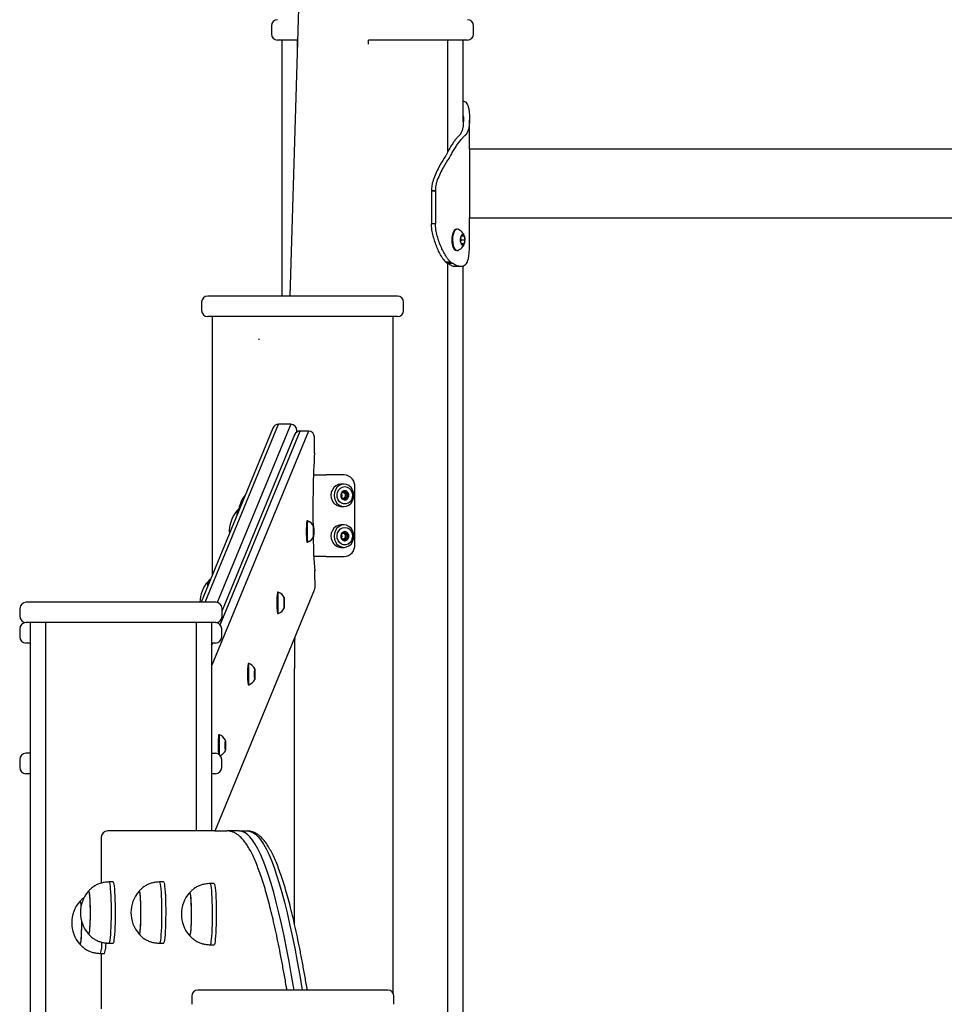
# Model space of a CAD drawing. Units: millimetres. Extents: x -15766 to 6847, y -4990 to 12436.
# Drawn here: x 1683 to 2136, y 11292 to 11774 of the extents above; entities that cross this region are included whole.
import ezdxf

# ---------------------------------------------------------------- set-up
doc = ezdxf.new("R2010")
doc.units = ezdxf.units.MM
doc.header["$LTSCALE"] = 10

msp = doc.modelspace()

# ---------------------------------------------------------------- linework, layer by layer
at = {"color": 7, "linetype": 'Continuous', "lineweight": 25}
for p, q in [((1835.72, 12293.52), (1815.75, 11639.05)), ((1806.82, 11771.5), (1806.82, 11767.5)), ((1905.82, 11767.5), (1905.82, 11771.5)), ((1819.5, 11764.5), (1809.82, 11764.5)), ((1811.82, 11764.5), (1811.82, 11639.05)), ((1819.39, 11764.5), (1819.39, 11758.44)), ((1902.82, 11764.5), (1854.32, 11764.5)), ((1893.24, 11709.84), (1893.24, 11764.5)), ((1900.82, 11724.39), (1900.82, 11764.5)), ((1900.82, 11727.4), (1900.85, 11726.63)), ((1903.87, 11711.05), (1903.87, 11725.3)), ((2406.87, 11711.05), (1903.87, 11711.05)), ((1903.87, 11711.05), (1903.87, 11677.35)), ((1885.22, 11690.61), (1887.17, 11690.61)), ((1887.17, 11690.61), (1885.22, 11690.61)), ((1885.22, 11690.61), (1885.22, 11675.19)), ((1887.17, 11690.61), (1887.17, 11675.19)), ((1887.17, 11690.61), (1887.17, 11690.61)), ((1903.87, 11663.88), (1903.87, 11677.35)), ((1903.87, 11677.35), (2406.87, 11677.35)), ((1885.22, 11675.12), (1885.22, 11674.69)), ((1885.22, 11674.69), (1887.17, 11674.69)), ((1887.17, 11675.12), (1887.17, 11674.69)), ((1897.9, 11671.88), (1897.56, 11671.88)), ((1899.45, 11666.59), (1899.96, 11668.61)), ((1899.99, 11664.61), (1899.45, 11666.59)), ((1899.69, 11666.66), (1899.57, 11666.16)), ((1899.58, 11667.09), (1899.69, 11666.66)), ((1899.69, 11666.66), (1901.55, 11666.66)), ((1899.96, 11668.61), (1901.01, 11668.64)), ((1901.01, 11668.64), (1901.55, 11666.66)), ((1901.55, 11666.66), (1901.04, 11664.64)), ((1897.56, 11661.38), (1897.9, 11661.38)), ((1899.98, 11664.64), (1901.04, 11664.64)), ((1901.04, 11664.64), (1899.99, 11664.61)), ((1903.87, 11663.34), (1903.84, 11663.88)), ((1894.54, 11655.76), (1892.13, 11655.76)), ((1893.24, 11264.43), (1893.24, 11655.07)), ((1895.8, 11655.03), (1893.31, 11655.03)), ((1896.73, 11653.65), (1896.93, 11653.65)), ((1896.91, 11653.65), (1899.67, 11653.65)), ((1899.46, 11653.65), (1899.76, 11653.65)), ((1899.76, 11653.65), (1899.77, 11653.65)), ((1900.82, 11265.22), (1900.82, 11653.86)), ((1868.57, 11639.05), (1775.57, 11639.05)), ((1772.57, 11636.05), (1772.57, 11632.05)), ((1871.57, 11632.05), (1871.57, 11636.05)), ((1868.57, 11629.05), (1775.57, 11629.05)), ((1777.68, 11629.05), (1777.68, 11502.11)), ((1866.46, 11297.38), (1866.46, 11629.05)), ((1800.98, 11617.75), (1800.48, 11617.75)), ((1807.49, 11574.4), (1772.3, 11489.05)), ((1774.3, 11489.05), (1810.25, 11576.24)), ((1816.24, 11576.24), (1780.27, 11488.97)), ((1810.25, 11576.24), (1810.26, 11576.25)), ((1816.26, 11576.25), (1810.26, 11576.25)), ((1816.26, 11576.25), (1816.24, 11576.24)), ((1824.88, 11572.95), (1777.6, 11458.26)), ((1781.73, 11477.99), (1820.88, 11572.95)), ((1818.12, 11571.11), (1782.6, 11484.94)), ((1819.26, 11573.25), (1819.25, 11573.25)), ((1819.26, 11572.48), (1819.26, 11573.25)), ((1820.88, 11572.95), (1820.89, 11572.96)), ((1824.89, 11572.96), (1820.89, 11572.96)), ((1824.89, 11572.96), (1824.88, 11572.95)), ((1827.92, 11562.34), (1827.89, 11569.97)), ((1827.89, 11569.97), (1827.89, 11569.96)), ((1827.91, 11562.03), (1827.92, 11562.32)), ((1827.92, 11562.34), (1827.92, 11562.32)), ((1827.38, 11551.44), (1832.19, 11551.44)), ((1832.19, 11551.44), (1833.58, 11551.44)), ((1842.42, 11551.44), (1833.58, 11551.44)), ((1842.36, 11546.94), (1840.87, 11546.94)), ((1847.73, 11517.44), (1847.73, 11545.44)), ((1841.03, 11542.61), (1841.4, 11542.61)), ((1842.22, 11543.02), (1842.45, 11542.74)), ((1843.02, 11542.61), (1843.87, 11542.61)), ((1843.87, 11540.27), (1843.02, 11540.27)), ((1840.87, 11535.94), (1842.36, 11535.94)), ((1842.45, 11540.14), (1842.21, 11539.86)), ((1790.17, 11534.2), (1790.16, 11534.2)), ((1824.52, 11528.95), (1824.14, 11528.95)), ((1827.36, 11524.85), (1827.44, 11526.01)), ((1827.44, 11526.01), (1827.52, 11524.85)), ((1842.36, 11526.94), (1840.87, 11526.94)), ((1827.36, 11522.54), (1827.36, 11524.85)), ((1827.36, 11524.85), (1827.52, 11524.85)), ((1827.44, 11521.39), (1827.36, 11522.54)), ((1827.36, 11522.54), (1827.52, 11522.54)), ((1827.52, 11522.54), (1827.44, 11521.39)), ((1827.52, 11524.85), (1827.52, 11522.54)), ((1841.03, 11522.61), (1841.4, 11522.61)), ((1842.22, 11523.02), (1842.45, 11522.74)), ((1843.02, 11522.61), (1843.87, 11522.61)), ((1824.14, 11518.45), (1824.52, 11518.45)), ((1842.45, 11520.14), (1842.21, 11519.86)), ((1843.87, 11520.27), (1843.02, 11520.27)), ((1832.19, 11511.44), (1827.55, 11511.44)), ((1833.58, 11511.44), (1832.19, 11511.44)), ((1833.58, 11511.44), (1842.42, 11511.44)), ((1840.87, 11515.94), (1842.36, 11515.94)), ((1828.17, 11496.31), (1828.14, 11503.95)), ((1828.14, 11503.95), (1828.14, 11503.94)), ((1775.76, 11499.27), (1775.75, 11499.27)), ((1779.22, 11376.98), (1827.94, 11495.16)), ((1810.12, 11494.02), (1809.74, 11494.02)), ((1828.17, 11496.31), (1828.17, 11496.3)), ((1779.6, 11489.05), (1686.6, 11489.05)), ((1812.96, 11489.92), (1813.03, 11491.08)), ((1812.96, 11487.61), (1812.96, 11489.92)), ((1812.96, 11489.92), (1813.11, 11489.92)), ((1813.03, 11486.46), (1812.96, 11487.61)), ((1812.96, 11487.61), (1813.11, 11487.61)), ((1813.03, 11491.08), (1813.11, 11489.92)), ((1813.11, 11487.61), (1813.03, 11486.46)), ((1813.11, 11489.92), (1813.11, 11487.61)), ((1683.6, 11486.05), (1683.6, 11482.05)), ((1782.6, 11482.05), (1782.6, 11486.05)), ((1809.74, 11483.52), (1810.12, 11483.52)), ((1686.6, 11479.05), (1686.45, 11479.05)), ((1779.6, 11479.05), (1686.6, 11479.05)), ((1688.6, 11479.05), (1688.6, 9071.05)), ((1696.17, 11479.05), (1696.17, 9071.05)), ((1770.02, 11376.98), (1770.02, 11479.05)), ((1777.6, 11376.98), (1777.6, 11479.05)), ((1780.19, 11479.11), (1780.13, 11478.97)), ((1683.45, 11476.05), (1683.45, 11472.05)), ((1782.45, 11472.05), (1782.45, 11476.05)), ((1688.64, 11469.05), (1686.45, 11469.05)), ((1688.57, 11469.05), (1688.57, 10845.75)), ((1779.45, 11469.05), (1777.6, 11469.05)), ((1777.6, 11467.96), (1778.05, 11469.05)), ((1795.72, 11459.09), (1795.34, 11459.09)), ((1798.55, 11454.99), (1798.63, 11456.14)), ((1798.55, 11452.68), (1798.55, 11454.99)), ((1798.55, 11454.99), (1798.71, 11454.99)), ((1798.63, 11456.14), (1798.71, 11454.99)), ((1798.71, 11454.99), (1798.71, 11452.68)), ((1818.07, 11331.49), (1818.07, 11456.55)), ((1818.07, 11456.55), (1818.07, 11456.55)), ((1795.34, 11448.59), (1795.72, 11448.59)), ((1798.63, 11451.53), (1798.55, 11452.68)), ((1798.55, 11452.68), (1798.71, 11452.68)), ((1798.71, 11452.68), (1798.63, 11451.53)), ((1781.31, 11424.15), (1780.93, 11424.15)), ((1784.15, 11420.06), (1784.23, 11421.21)), ((1784.15, 11417.75), (1784.15, 11420.06)), ((1784.15, 11420.06), (1784.31, 11420.06)), ((1784.23, 11421.21), (1784.31, 11420.06)), ((1784.31, 11420.06), (1784.31, 11417.75)), ((1688.57, 11415.05), (1686.45, 11415.05)), ((1777.6, 11415.05), (1779.45, 11415.05)), ((1784.23, 11416.59), (1784.15, 11417.75)), ((1784.15, 11417.75), (1784.31, 11417.75)), ((1784.31, 11417.75), (1784.23, 11416.59)), ((1683.45, 11412.05), (1683.45, 11408.05)), ((1782.45, 11408.05), (1782.45, 11412.05)), ((1688.57, 11405.05), (1686.45, 11405.05)), ((1779.45, 11405.05), (1777.6, 11405.05)), ((1779.05, 11376.98), (1726.45, 11376.98)), ((1779.05, 11376.98), (1785.04, 11376.98)), ((1791.02, 11376.98), (1785.04, 11376.98)), ((1791.02, 11376.98), (1795.01, 11376.98)), ((1723.45, 11373.98), (1723.45, 11351.43)), ((1717.21, 11347.48), (1717.2, 11347.48)), ((1729.18, 11351.98), (1727.19, 11351.98)), ((1741.97, 11347.48), (1741.96, 11347.48)), ((1753.94, 11351.98), (1751.95, 11351.98)), ((1778.71, 11351.22), (1776.71, 11351.22)), ((1712.99, 11342.48), (1712.98, 11342.48)), ((1766.74, 11346.72), (1766.73, 11346.72)), ((1717.21, 11326.48), (1717.17, 11326.5)), ((1717.2, 11326.48), (1717.21, 11326.48)), ((1741.97, 11326.48), (1741.93, 11326.5)), ((1741.96, 11326.48), (1741.97, 11326.48)), ((1766.74, 11325.72), (1766.7, 11325.74)), ((1766.73, 11325.72), (1766.74, 11325.72)), ((1712.99, 11321.48), (1712.95, 11321.5)), ((1712.98, 11321.48), (1712.99, 11321.48)), ((1727.19, 11321.98), (1729.18, 11321.98)), ((1751.95, 11321.98), (1753.94, 11321.98)), ((1776.71, 11321.22), (1778.71, 11321.22)), ((1722.97, 11316.98), (1724.96, 11316.98)), ((1723.45, 11316.98), (1723.45, 11289.85)), ((1863.77, 11299.05), (1770.77, 11299.05)), ((1767.77, 11296.05), (1767.77, 11292.05)), ((1866.77, 11292.05), (1866.77, 11296.05))]:
    msp.add_line(p, q, dxfattribs=at)
at = {"color": 7, "linetype": 'Continuous', "lineweight": 25, "flags": 128}
for points in [[(1897.56, 11671.88), (1897.52, 11671.88), (1896.91, 11671.68), (1896.34, 11671.13), (1895.85, 11670.28), (1895.48, 11669.18)], [(1898.38, 11671.77), (1897.86, 11671.88), (1897.25, 11671.68), (1896.68, 11671.13), (1896.19, 11670.28), (1895.82, 11669.18)], [(1895.48, 11669.18), (1895.25, 11667.91), (1895.18, 11666.55), (1895.27, 11665.19), (1895.51, 11663.93), (1895.9, 11662.86), (1896.4, 11662.04), (1896.98, 11661.53), (1897.56, 11661.38)], [(1895.82, 11669.18), (1895.59, 11667.91), (1895.52, 11666.55), (1895.61, 11665.19), (1895.85, 11663.93), (1896.24, 11662.86), (1896.74, 11662.04), (1897.32, 11661.53), (1897.93, 11661.38), (1898.38, 11661.48)], [(1899.46, 11667.9), (1899.32, 11666.99), (1899.34, 11666.03), (1899.52, 11665.14), (1899.83, 11664.46), (1900.23, 11664.07), (1900.66, 11664.03), (1901.08, 11664.33), (1901.42, 11664.95), (1901.63, 11665.79), (1901.69, 11666.75), (1901.59, 11667.68), (1901.34, 11668.48), (1900.98, 11669.03), (1900.55, 11669.25), (1900.12, 11669.12), (1899.74, 11668.65), (1899.46, 11667.9)], [(1838.14, 11544.19), (1837.65, 11542.86), (1837.49, 11541.44), (1837.65, 11540.01), (1838.14, 11538.69), (1838.91, 11537.55), (1839.92, 11536.67), (1841.1, 11536.13), (1842.36, 11535.94), (1843.62, 11536.13), (1844.79, 11536.67), (1845.8, 11537.55), (1846.57, 11538.69), (1847.06, 11540.01), (1847.23, 11541.44), (1847.06, 11542.86), (1846.57, 11544.19), (1845.8, 11545.33), (1844.79, 11546.2), (1843.62, 11546.75), (1842.36, 11546.94), (1841.1, 11546.75), (1839.92, 11546.2), (1838.91, 11545.33), (1838.14, 11544.19)], [(1846, 11539.3), (1845.3, 11538.31), (1844.37, 11537.59), (1843.29, 11537.22), (1842.17, 11537.22), (1841.09, 11537.59), (1840.16, 11538.31), (1839.46, 11539.3), (1839.05, 11540.49), (1838.96, 11541.76), (1839.21, 11543), (1839.78, 11544.1), (1840.6, 11544.96), (1841.62, 11545.52), (1842.73, 11545.71), (1843.84, 11545.52), (1844.86, 11544.96), (1845.68, 11544.1), (1846.25, 11543), (1846.5, 11541.76), (1846.41, 11540.49), (1846, 11539.3)], [(1844.45, 11540.31), (1844.7, 11541.14), (1844.65, 11542.02), (1844.31, 11542.81), (1843.73, 11543.39), (1842.99, 11543.67), (1842.21, 11543.61), (1841.52, 11543.22), (1841, 11542.56), (1840.76, 11541.73), (1840.81, 11540.86), (1841.15, 11540.07), (1841.73, 11539.49), (1842.47, 11539.21), (1843.24, 11539.26), (1843.94, 11539.65), (1844.45, 11540.31)], [(1824.52, 11528.95), (1824.52, 11528.95), (1824.46, 11528.77), (1824.41, 11528.24), (1824.37, 11527.41), (1824.34, 11526.32), (1824.32, 11525.06), (1824.31, 11523.7), (1824.32, 11522.34), (1824.34, 11521.07), (1824.37, 11519.98), (1824.41, 11519.15), (1824.46, 11518.63), (1824.52, 11518.45), (1824.52, 11518.45)], [(1827.54, 11523.7), (1827.53, 11524.65), (1827.51, 11525.47), (1827.48, 11526.05), (1827.45, 11526.31), (1827.41, 11526.22), (1827.37, 11525.79), (1827.35, 11525.08), (1827.33, 11524.18), (1827.33, 11523.21), (1827.35, 11522.32), (1827.37, 11521.6), (1827.41, 11521.17), (1827.45, 11521.08), (1827.48, 11521.35), (1827.51, 11521.93), (1827.53, 11522.75), (1827.54, 11523.7)], [(1838.14, 11524.19), (1837.65, 11522.86), (1837.49, 11521.44), (1837.65, 11520.01), (1838.14, 11518.69), (1838.91, 11517.55), (1839.92, 11516.67), (1841.1, 11516.13), (1842.36, 11515.94), (1843.62, 11516.13), (1844.79, 11516.67), (1845.8, 11517.55), (1846.57, 11518.69), (1847.06, 11520.01), (1847.23, 11521.44), (1847.06, 11522.86), (1846.57, 11524.19), (1845.8, 11525.33), (1844.79, 11526.2), (1843.62, 11526.75), (1842.36, 11526.94), (1841.1, 11526.75), (1839.92, 11526.2), (1838.91, 11525.33), (1838.14, 11524.19)], [(1846, 11519.3), (1845.3, 11518.31), (1844.37, 11517.59), (1843.29, 11517.22), (1842.17, 11517.22), (1841.09, 11517.59), (1840.16, 11518.31), (1839.46, 11519.3), (1839.05, 11520.49), (1838.96, 11521.76), (1839.21, 11523), (1839.78, 11524.1), (1840.6, 11524.96), (1841.62, 11525.52), (1842.73, 11525.71), (1843.84, 11525.52), (1844.86, 11524.96), (1845.68, 11524.1), (1846.25, 11523), (1846.5, 11521.76), (1846.41, 11520.49), (1846, 11519.3)], [(1844.45, 11520.31), (1844.7, 11521.14), (1844.65, 11522.02), (1844.31, 11522.81), (1843.73, 11523.39), (1842.99, 11523.67), (1842.21, 11523.61), (1841.52, 11523.22), (1841, 11522.56), (1840.76, 11521.73), (1840.81, 11520.86), (1841.15, 11520.07), (1841.73, 11519.49), (1842.47, 11519.21), (1843.24, 11519.26), (1843.94, 11519.65), (1844.45, 11520.31)], [(1810.12, 11494.02), (1810.12, 11494.02), (1810.06, 11493.84), (1810.01, 11493.31), (1809.97, 11492.48), (1809.94, 11491.39), (1809.92, 11490.12), (1809.91, 11488.77), (1809.92, 11487.41), (1809.94, 11486.14), (1809.97, 11485.05), (1810.01, 11484.22), (1810.06, 11483.7), (1810.12, 11483.52), (1810.12, 11483.52)], [(1813.14, 11488.77), (1813.13, 11489.71), (1813.11, 11490.53), (1813.08, 11491.12), (1813.04, 11491.38), (1813.01, 11491.29), (1812.97, 11490.86), (1812.95, 11490.15), (1812.93, 11489.25), (1812.93, 11488.28), (1812.95, 11487.38), (1812.97, 11486.67), (1813.01, 11486.24), (1813.04, 11486.15), (1813.08, 11486.42), (1813.11, 11487), (1813.13, 11487.82), (1813.14, 11488.77)], [(1818.21, 11471.55), (1818.18, 11470.09), (1818.13, 11466.84), (1818.1, 11463.48), (1818.07, 11460.03), (1818.07, 11456.55)], [(1795.72, 11459.08), (1795.72, 11459.09), (1795.66, 11458.91), (1795.61, 11458.38), (1795.57, 11457.55), (1795.54, 11456.46), (1795.52, 11455.19), (1795.51, 11453.84), (1795.52, 11452.48), (1795.54, 11451.21), (1795.57, 11450.12), (1795.61, 11449.29), (1795.66, 11448.76), (1795.72, 11448.59), (1795.72, 11448.59)], [(1798.74, 11453.84), (1798.73, 11454.78), (1798.71, 11455.6), (1798.68, 11456.19), (1798.64, 11456.45), (1798.61, 11456.36), (1798.57, 11455.93), (1798.55, 11455.22), (1798.53, 11454.32), (1798.53, 11453.35), (1798.55, 11452.45), (1798.57, 11451.74), (1798.61, 11451.31), (1798.64, 11451.22), (1798.68, 11451.49), (1798.71, 11452.07), (1798.73, 11452.89), (1798.74, 11453.84)], [(1781.32, 11424.15), (1781.31, 11424.15), (1781.26, 11423.98), (1781.21, 11423.45), (1781.17, 11422.62), (1781.13, 11421.53), (1781.11, 11420.26), (1781.11, 11418.9), (1781.11, 11417.55), (1781.13, 11416.28), (1781.17, 11415.19), (1781.2, 11414.48)], [(1784.34, 11418.9), (1784.33, 11419.85), (1784.31, 11420.67), (1784.28, 11421.25), (1784.24, 11421.52), (1784.2, 11421.43), (1784.17, 11421), (1784.14, 11420.29), (1784.13, 11419.39), (1784.13, 11418.42), (1784.14, 11417.52), (1784.17, 11416.81), (1784.2, 11416.38), (1784.24, 11416.29), (1784.28, 11416.55), (1784.31, 11417.14), (1784.33, 11417.96), (1784.34, 11418.9)], [(1817.89, 11299.05), (1816.68, 11306.17), (1815.45, 11313), (1814.22, 11319.49), (1812.98, 11325.65), (1811.73, 11331.47), (1810.47, 11336.94), (1809.2, 11342.07), (1807.93, 11346.86), (1806.66, 11351.29), (1805.37, 11355.38), (1804.08, 11359.12), (1802.79, 11362.51), (1801.49, 11365.54), (1800.19, 11368.22), (1798.89, 11370.54), (1797.58, 11372.51), (1796.27, 11374.12), (1794.96, 11375.37), (1793.65, 11376.27), (1792.34, 11376.8), (1791.02, 11376.98)], [(1817.89, 11299.05), (1816.68, 11306.17), (1815.45, 11313), (1814.22, 11319.49), (1812.98, 11325.65), (1811.73, 11331.47), (1810.47, 11336.94), (1809.2, 11342.07), (1807.93, 11346.86), (1806.66, 11351.29), (1805.37, 11355.38), (1804.08, 11359.12), (1802.79, 11362.51), (1801.49, 11365.54), (1800.19, 11368.22), (1798.89, 11370.54), (1797.58, 11372.51), (1796.27, 11374.12), (1794.96, 11375.37), (1793.65, 11376.27), (1792.34, 11376.8), (1791.02, 11376.98)], [(1795.01, 11376.98), (1796.33, 11376.8), (1797.64, 11376.27), (1798.95, 11375.37), (1800.26, 11374.12), (1801.57, 11372.51), (1802.88, 11370.54), (1804.18, 11368.22), (1805.48, 11365.54), (1806.78, 11362.51), (1808.07, 11359.12), (1809.36, 11355.38), (1810.65, 11351.29), (1811.92, 11346.86), (1813.19, 11342.07), (1814.46, 11336.94), (1815.72, 11331.47), (1816.97, 11325.65), (1818.21, 11319.49), (1819.44, 11313), (1820.67, 11306.17), (1821.88, 11299.05)], [(1795.01, 11376.98), (1796.33, 11376.8), (1797.64, 11376.27), (1798.95, 11375.37), (1800.26, 11374.12), (1801.57, 11372.51), (1802.88, 11370.54), (1804.18, 11368.22), (1805.48, 11365.54), (1806.78, 11362.51), (1808.07, 11359.12), (1809.36, 11355.38), (1810.65, 11351.29), (1811.92, 11346.86), (1813.19, 11342.07), (1814.46, 11336.94), (1815.72, 11331.47), (1816.97, 11325.65), (1818.21, 11319.49), (1819.44, 11313), (1820.67, 11306.17), (1821.88, 11299.05)], [(1717.14, 11347.45), (1717.17, 11347.47), (1717.3, 11347.38), (1717.44, 11346.93), (1717.56, 11346.14), (1717.67, 11345.04), (1717.77, 11343.67), (1717.84, 11342.07), (1717.9, 11340.29), (1717.93, 11338.4), (1717.93, 11336.47), (1717.91, 11334.55), (1717.87, 11332.71), (1717.8, 11331.02), (1717.72, 11329.54), (1717.61, 11328.3), (1717.49, 11327.37), (1717.37, 11326.76), (1717.23, 11326.49), (1717.14, 11326.52)], [(1717.15, 11347.45), (1717.21, 11347.48), (1717.35, 11347.3), (1717.48, 11346.77), (1717.6, 11345.91), (1717.7, 11344.74), (1717.8, 11343.31), (1717.87, 11341.66), (1717.92, 11339.86), (1717.94, 11337.95), (1717.94, 11336.01), (1717.92, 11334.11), (1717.87, 11332.3), (1717.8, 11330.66), (1717.7, 11329.22), (1717.6, 11328.06), (1717.48, 11327.19), (1717.35, 11326.66), (1717.21, 11326.48), (1717.21, 11326.48)], [(1727.18, 11351.98), (1727.27, 11351.94), (1727.42, 11351.59), (1727.58, 11350.9), (1727.72, 11349.88), (1727.85, 11348.56), (1727.97, 11346.96), (1728.06, 11345.14), (1728.14, 11343.12), (1728.2, 11340.96), (1728.23, 11338.7), (1728.23, 11336.41), (1728.21, 11334.13), (1728.17, 11331.91), (1728.11, 11329.82), (1728.02, 11327.89), (1727.91, 11326.18), (1727.79, 11324.71), (1727.65, 11323.54), (1727.5, 11322.68), (1727.35, 11322.16), (1727.19, 11321.98), (1727.19, 11321.98)], [(1729.18, 11351.98), (1729.26, 11351.94), (1729.42, 11351.59), (1729.57, 11350.9), (1729.72, 11349.88), (1729.85, 11348.56), (1729.96, 11346.96), (1730.06, 11345.14), (1730.14, 11343.12), (1730.19, 11340.96), (1730.22, 11338.7), (1730.23, 11336.41), (1730.21, 11334.13), (1730.17, 11331.91), (1730.1, 11329.82), (1730.01, 11327.89), (1729.91, 11326.18), (1729.78, 11324.71), (1729.65, 11323.54), (1729.5, 11322.68), (1729.34, 11322.16), (1729.18, 11321.98), (1729.18, 11321.98)], [(1741.91, 11347.45), (1741.93, 11347.47), (1742.07, 11347.38), (1742.2, 11346.93), (1742.32, 11346.14), (1742.43, 11345.04), (1742.53, 11343.67), (1742.61, 11342.07), (1742.66, 11340.29), (1742.69, 11338.4), (1742.7, 11336.47), (1742.68, 11334.55), (1742.63, 11332.71), (1742.57, 11331.02), (1742.48, 11329.54), (1742.38, 11328.3), (1742.26, 11327.37), (1742.13, 11326.76), (1742, 11326.49), (1741.91, 11326.52)], [(1741.92, 11347.45), (1741.97, 11347.48), (1742.11, 11347.3), (1742.24, 11346.77), (1742.36, 11345.91), (1742.47, 11344.74), (1742.56, 11343.31), (1742.63, 11341.66), (1742.68, 11339.86), (1742.7, 11337.95), (1742.7, 11336.01), (1742.68, 11334.11), (1742.63, 11332.3), (1742.56, 11330.66), (1742.47, 11329.22), (1742.36, 11328.06), (1742.24, 11327.19), (1742.11, 11326.66), (1741.97, 11326.48), (1741.97, 11326.48)], [(1751.94, 11351.98), (1752.03, 11351.94), (1752.19, 11351.59), (1752.34, 11350.9), (1752.48, 11349.88), (1752.62, 11348.56), (1752.73, 11346.96), (1752.83, 11345.14), (1752.9, 11343.12), (1752.96, 11340.96), (1752.99, 11338.7), (1753, 11336.41), (1752.98, 11334.13), (1752.93, 11331.91), (1752.87, 11329.82), (1752.78, 11327.89), (1752.68, 11326.18), (1752.55, 11324.71), (1752.41, 11323.54), (1752.27, 11322.68), (1752.11, 11322.16), (1751.95, 11321.98), (1751.95, 11321.98)], [(1753.94, 11351.98), (1754.02, 11351.94), (1754.18, 11351.59), (1754.34, 11350.9), (1754.48, 11349.88), (1754.61, 11348.56), (1754.73, 11346.96), (1754.82, 11345.14), (1754.9, 11343.12), (1754.95, 11340.96), (1754.98, 11338.7), (1754.99, 11336.41), (1754.97, 11334.13), (1754.93, 11331.91), (1754.86, 11329.82), (1754.78, 11327.89), (1754.67, 11326.18), (1754.55, 11324.71), (1754.41, 11323.54), (1754.26, 11322.68), (1754.1, 11322.16), (1753.94, 11321.98), (1753.94, 11321.98)], [(1776.71, 11351.22), (1776.79, 11351.18), (1776.95, 11350.83), (1777.1, 11350.14), (1777.25, 11349.12), (1777.38, 11347.8), (1777.49, 11346.2), (1777.59, 11344.38), (1777.67, 11342.36), (1777.72, 11340.2), (1777.75, 11337.94), (1777.76, 11335.65), (1777.74, 11333.37), (1777.7, 11331.15), (1777.63, 11329.06), (1777.55, 11327.13), (1777.44, 11325.42), (1777.32, 11323.95), (1777.18, 11322.78), (1777.03, 11321.92), (1776.87, 11321.4), (1776.71, 11321.22), (1776.71, 11321.22)], [(1778.71, 11351.22), (1778.79, 11351.18), (1778.95, 11350.83), (1779.1, 11350.14), (1779.24, 11349.12), (1779.37, 11347.8), (1779.49, 11346.2), (1779.59, 11344.38), (1779.66, 11342.36), (1779.72, 11340.2), (1779.75, 11337.94), (1779.75, 11335.65), (1779.74, 11333.37), (1779.69, 11331.15), (1779.63, 11329.06), (1779.54, 11327.13), (1779.43, 11325.42), (1779.31, 11323.95), (1779.17, 11322.78), (1779.02, 11321.92), (1778.87, 11321.4), (1778.71, 11321.22), (1778.71, 11321.22)], [(1712.92, 11342.45), (1712.95, 11342.47), (1713.08, 11342.38), (1713.22, 11341.93), (1713.34, 11341.14), (1713.45, 11340.04), (1713.46, 11339.97)], [(1712.93, 11342.45), (1712.99, 11342.48), (1713.12, 11342.3), (1713.25, 11341.77), (1713.38, 11340.91), (1713.46, 11340)], [(1766.67, 11346.69), (1766.7, 11346.71), (1766.83, 11346.62), (1766.96, 11346.17), (1767.09, 11345.38), (1767.2, 11344.28), (1767.29, 11342.91), (1767.37, 11341.31), (1767.42, 11339.53), (1767.45, 11337.64), (1767.46, 11335.71), (1767.44, 11333.79), (1767.4, 11331.95), (1767.33, 11330.26), (1767.24, 11328.78), (1767.14, 11327.54), (1767.02, 11326.61), (1766.89, 11326), (1766.76, 11325.73), (1766.67, 11325.76)], [(1766.68, 11346.69), (1766.74, 11346.72), (1766.87, 11346.54), (1767, 11346.01), (1767.12, 11345.15), (1767.23, 11343.98), (1767.32, 11342.55), (1767.39, 11340.9), (1767.44, 11339.1), (1767.47, 11337.19), (1767.47, 11335.25), (1767.44, 11333.35), (1767.39, 11331.54), (1767.32, 11329.9), (1767.23, 11328.46), (1767.12, 11327.3), (1767, 11326.43), (1766.87, 11325.9), (1766.74, 11325.72), (1766.74, 11325.72)], [(1713.71, 11332.9), (1713.71, 11331.47), (1713.69, 11329.55), (1713.65, 11327.71), (1713.58, 11326.02), (1713.5, 11324.54), (1713.39, 11323.3), (1713.27, 11322.37), (1713.15, 11321.76), (1713.01, 11321.49), (1712.92, 11321.52)], [(1713.72, 11332.86), (1713.72, 11331.01), (1713.69, 11329.11), (1713.65, 11327.3), (1713.57, 11325.66), (1713.48, 11324.22), (1713.38, 11323.06), (1713.25, 11322.19), (1713.12, 11321.66), (1712.99, 11321.48)]]:
    msp.add_lwpolyline(points, dxfattribs=at)
at = {"color": 7, "linetype": 'Continuous', "lineweight": 25}
for centre, radius, start, end in [((1809.82, 11771.5), 3, 90, 180), ((1902.82, 11771.5), 3, 0, 90), ((1809.82, 11767.5), 3, 180, 270), ((1902.82, 11767.5), 3, 270, 0), ((1885.22, 11690.61), 0.00359, 352.374, 1.9012), ((1928.2, 11675.21), 42.97, 180.0241, 180.1193), ((1930.14, 11675.21), 42.97, 180.0241, 180.1193), ((1896.04, 11666.63), 5.65, 6.5516, 65.5909), ((1896.04, 11666.63), 5.65, 294.4091, 353.4484), ((1895.16, 11666.63), 4.39, 355.3734, 4.1595), ((1775.57, 11636.05), 3, 90, 180), ((1868.57, 11636.05), 3, 0, 90), ((1775.57, 11632.05), 3, 180, 270), ((1868.57, 11632.05), 3, 270, 0), ((1810.26, 11573.25), 3, 90, 157.5946), ((1816.26, 11573.25), 3, 0, 90), ((1820.89, 11569.96), 3, 90, 157.5946), ((1824.89, 11569.96), 3, 0.2171, 90), ((2287.78, 11535.21), 460.66, 176.6255, 181.0534), ((1824.92, 11562.32), 3, 354.4315, 0.2171), ((1842.05, 11545.76), 5.69, 356.7258, 86.2999), ((1840.99, 11542.14), 4.8, 91.5146, 154.7158), ((1806.18, 11531.55), 15.78, 141.018, 167.8672), ((1841.42, 11541.42), 5.51, 149.9294, 264.2066), ((1841.71, 11541.58), 1.37, 57.5149, 72.4299), ((1841.57, 11541.47), 1.54, 358.8566, 55.2806), ((1841.57, 11541.41), 1.54, 304.7273, 1.1355), ((1842.58, 11541.72), 1.97, 25.3156, 87.0172), ((1842.58, 11541.16), 1.97, 272.9828, 334.6844), ((1842.13, 11541.44), 2.5, 333.2499, 26.7501), ((1841.77, 11541.17), 1.23, 285.0258, 303.3133), ((1801.93, 11523.7), 15.78, 138.3414, 183.5884), ((1802.1, 11531.65), 12.21, 167.9628, 179.7324), ((1800.79, 11531.86), 10.9, 167.6563, 180.8786), ((1872.16, 11523.7), 48.31, 173.7609, 186.2391), ((1822.44, 11523.7), 5.65, 27.6154, 68.372), ((1840.99, 11522.14), 4.8, 91.5146, 154.7158), ((1822.44, 11523.7), 5.65, 291.628, 332.3846), ((1841.42, 11521.42), 5.51, 149.9294, 264.2066), ((1841.71, 11521.58), 1.37, 57.5149, 72.4299), ((1841.57, 11521.47), 1.54, 358.8645, 55.2727), ((1841.57, 11521.41), 1.54, 304.7273, 1.1355), ((1842.58, 11521.72), 1.97, 25.3156, 87.0172), ((1842.13, 11521.44), 2.5, 333.2499, 26.7501), ((2001.54, 11520.92), 174.26, 180.0423, 185.4664), ((1841.77, 11521.18), 1.25, 285.1406, 303.2303), ((1842.05, 11517.11), 5.69, 273.7001, 3.2753), ((1842.58, 11521.16), 1.97, 272.9828, 334.6844), ((1825.14, 11503.94), 3, 0.2171, 11.3748), ((1787.53, 11488.77), 15.78, 138.3414, 178.9836), ((1787.7, 11496.72), 12.21, 167.9636, 179.7321), ((1786.24, 11496.95), 10.75, 167.629, 180.7915), ((1857.77, 11488.77), 48.32, 173.7623, 186.2377), ((1808.04, 11488.77), 5.65, 27.6154, 68.372), ((1825.17, 11496.3), 3, 337.5946, 0.2171), ((1686.6, 11486.05), 3, 90, 180), ((1779.6, 11486.05), 3, 0, 90), ((1808.04, 11488.77), 5.65, 291.628, 332.3846), ((1686.45, 11476.05), 3, 90, 180), ((1686.6, 11482.05), 3, 180, 270), ((1779.45, 11476.05), 3, 0, 90), ((1779.6, 11482.05), 3, 270, 0), ((1686.45, 11472.05), 3, 180, 270), ((1779.45, 11472.05), 3, 270, 0), ((1843.37, 11453.84), 48.32, 173.7623, 186.2377), ((1793.64, 11453.84), 5.65, 27.6154, 68.372), ((1793.64, 11453.84), 5.65, 291.628, 332.3846), ((1843.1, 11418.61), 62.41, 174.9042, 183.5719), ((1779.24, 11418.9), 5.65, 27.6154, 68.372), ((1686.45, 11412.05), 3, 90, 180), ((1779.45, 11412.05), 3, 0, 90), ((1779.24, 11418.9), 5.65, 297.2714, 332.3846), ((1686.45, 11408.05), 3, 180, 270), ((1779.45, 11408.05), 3, 270, 0), ((1726.45, 11373.98), 3, 90, 180), ((1728.95, 11336.98), 15.78, 138.4483, 221.5517), ((1753.72, 11336.98), 15.78, 138.4483, 221.5517), ((1724.73, 11331.98), 15.78, 138.4483, 221.5517), ((1778.48, 11336.22), 15.78, 138.4483, 221.5517), ((1709.29, 11321.78), 14.5, 340.6847, 2.364), ((1711.91, 11321.6), 13.84, 340.5283, 1.8818), ((1770.77, 11296.05), 3, 90, 180), ((1863.77, 11296.05), 3, 0, 90)]:
    msp.add_arc(centre, radius, start, end, dxfattribs=at)
for points, knots in [([(1854.38, 11762.45), (1854.38, 11762.47), (1854.37, 11762.78), (1854.35, 11763.47), (1854.34, 11764.19), (1854.33, 11764.5)], [0, 0, 0, 0, 0.0251481, 0.5816941, 1, 1, 1, 1]), ([(1900.82, 11734.57), (1900.99, 11734.54), (1901.54, 11734.45), (1902.24, 11733.87), (1902.93, 11732.85), (1903.42, 11731.34), (1903.75, 11729.33), (1903.82, 11727.54), (1903.85, 11726.63)], [0, 0, 0, 0, 0.081098, 0.253408, 0.422095, 0.594351, 0.794251, 1, 1, 1, 1]), ([(1900.87, 11725), (1900.81, 11723.82), (1900.71, 11721.95), (1900.15, 11719.87), (1899.66, 11718.94), (1899.41, 11718.47)], [0, 0, 0, 0, 0.467181, 0.732404, 1, 1, 1, 1]), ([(1900.85, 11726.63), (1900.86, 11726.47), (1900.86, 11726.16), (1900.87, 11725.61), (1900.87, 11725.24), (1900.87, 11725)], [0, 0, 0, 0, 0.260722, 0.521392, 1, 1, 1, 1]), ([(1903.87, 11725), (1903.81, 11723.85), (1903.71, 11722), (1903.12, 11719.91), (1902.58, 11718.95), (1902.32, 11718.47)], [0, 0, 0, 0, 0.449141, 0.7233143, 1, 1, 1, 1]), ([(1903.85, 11726.63), (1903.86, 11726.48), (1903.86, 11726.18), (1903.87, 11725.62), (1903.87, 11725.25), (1903.87, 11725)], [0, 0, 0, 0, 0.251926, 0.503919, 1, 1, 1, 1]), ([(1897.02, 11715.78), (1896.65, 11715.29), (1895.91, 11714.32), (1894.42, 11712.09), (1893.35, 11710.09), (1892.67, 11708.82)], [0, 0, 0, 0, 0.266782, 0.533502, 1, 1, 1, 1]), ([(1895.12, 11708.82), (1895.52, 11709.54), (1896.32, 11711), (1897.93, 11713.47), (1899.04, 11714.87), (1899.76, 11715.78)], [0, 0, 0, 0, 0.258593, 0.517178, 1, 1, 1, 1]), ([(1899.06, 11718.03), (1898.76, 11717.74), (1898.3, 11717.29), (1897.59, 11716.49), (1897.21, 11716.02), (1897.02, 11715.78)], [0, 0, 0, 0, 0.495727, 0.747385, 1, 1, 1, 1]), ([(1899.41, 11718.47), (1899.39, 11718.42), (1899.33, 11718.33), (1899.21, 11718.18), (1899.12, 11718.09), (1899.06, 11718.03)], [0, 0, 0, 0, 0.266089, 0.531993, 1, 1, 1, 1]), ([(1901.94, 11718.03), (1901.62, 11717.74), (1901.13, 11717.3), (1900.38, 11716.49), (1899.97, 11716.02), (1899.76, 11715.78)], [0, 0, 0, 0, 0.4960423, 0.7475504, 1, 1, 1, 1]), ([(1902.32, 11718.47), (1902.29, 11718.42), (1902.23, 11718.34), (1902.11, 11718.18), (1902.01, 11718.09), (1901.94, 11718.03)], [0, 0, 0, 0, 0.250749, 0.501455, 1, 1, 1, 1]), ([(1891.46, 11706.67), (1890.57, 11705.21), (1889.13, 11702.86), (1887.33, 11699.13), (1886.47, 11696.93), (1886.03, 11695.82)], [0, 0, 0, 0, 0.446558, 0.72191, 1, 1, 1, 1]), ([(1893.82, 11706.67), (1892.89, 11705.24), (1891.38, 11702.92), (1889.44, 11699.2), (1888.51, 11696.95), (1888.03, 11695.82)], [0, 0, 0, 0, 0.4402793, 0.7186311, 1, 1, 1, 1]), ([(1892.67, 11708.82), (1892.46, 11708.4), (1892.08, 11707.66), (1891.65, 11706.97), (1891.46, 11706.67)], [0, 0, 0, 0, 0.559992, 1, 1, 1, 1]), ([(1893.82, 11706.67), (1894.08, 11707.05), (1894.54, 11707.74), (1894.94, 11708.49), (1895.12, 11708.82)], [0, 0, 0, 0, 0.560039, 1, 1, 1, 1]), ([(1886.03, 11695.82), (1885.88, 11695.36), (1885.61, 11694.52), (1885.36, 11693.22), (1885.29, 11692.38), (1885.26, 11691.96)], [0, 0, 0, 0, 0.373912, 0.684626, 1, 1, 1, 1]), ([(1888.03, 11695.82), (1887.87, 11695.36), (1887.58, 11694.53), (1887.31, 11693.22), (1887.24, 11692.38), (1887.2, 11691.96)], [0, 0, 0, 0, 0.375757, 0.685263, 1, 1, 1, 1]), ([(1885.26, 11691.96), (1885.25, 11691.71), (1885.23, 11691.26), (1885.22, 11690.81), (1885.22, 11690.61)], [0, 0, 0, 0, 0.559919, 1, 1, 1, 1]), ([(1887.2, 11691.96), (1887.19, 11691.71), (1887.17, 11691.26), (1887.17, 11690.81), (1887.17, 11690.61)], [0, 0, 0, 0, 0.559959, 1, 1, 1, 1]), ([(1886.06, 11668.51), (1885.84, 11669.5), (1885.5, 11671.01), (1885.28, 11673.09), (1885.24, 11674.16), (1885.22, 11674.69)], [0, 0, 0, 0, 0.493933, 0.746212, 1, 1, 1, 1]), ([(1888.06, 11668.51), (1887.82, 11669.5), (1887.47, 11671), (1887.23, 11673.09), (1887.19, 11674.15), (1887.17, 11674.69)], [0, 0, 0, 0, 0.493196, 0.745736, 1, 1, 1, 1]), ([(1890.28, 11658.15), (1889.85, 11658.92), (1889, 11660.47), (1887.45, 11663.85), (1886.61, 11666.65), (1886.06, 11668.51)], [0, 0, 0, 0, 0.251653, 0.503289, 1, 1, 1, 1]), ([(1892.57, 11658.15), (1891.69, 11659.69), (1890.37, 11662.01), (1888.92, 11665.6), (1888.35, 11667.54), (1888.06, 11668.51)], [0, 0, 0, 0, 0.491463, 0.744293, 1, 1, 1, 1]), ([(1899.77, 11653.65), (1900.17, 11653.7), (1900.98, 11653.8), (1901.93, 11654.47), (1902.68, 11655.52), (1903.25, 11657.03), (1903.64, 11659.04), (1903.75, 11660.82), (1903.8, 11661.71)], [0, 0, 0, 0, 0.156305, 0.316023, 0.47233, 0.632024, 0.813433, 1, 1, 1, 1]), ([(1903.8, 11661.71), (1903.81, 11661.86), (1903.82, 11662.17), (1903.85, 11662.73), (1903.86, 11663.1), (1903.87, 11663.34)], [0, 0, 0, 0, 0.252029, 0.503969, 1, 1, 1, 1]), ([(1890.28, 11658.15), (1890.39, 11657.98), (1890.6, 11657.63), (1891.03, 11657.02), (1891.37, 11656.64), (1891.59, 11656.39)], [0, 0, 0, 0, 0.262915, 0.525776, 1, 1, 1, 1]), ([(1891.59, 11656.39), (1891.64, 11656.34), (1891.74, 11656.24), (1891.92, 11656.03), (1892.05, 11655.86), (1892.13, 11655.76)], [0, 0, 0, 0, 0.261886, 0.52357, 1, 1, 1, 1]), ([(1892.57, 11658.15), (1892.68, 11657.98), (1892.9, 11657.64), (1893.36, 11657.03), (1893.72, 11656.65), (1893.97, 11656.39)], [0, 0, 0, 0, 0.252824, 0.505683, 1, 1, 1, 1]), ([(1893.97, 11656.39), (1894.02, 11656.35), (1894.12, 11656.25), (1894.31, 11656.04), (1894.45, 11655.87), (1894.54, 11655.76)], [0, 0, 0, 0, 0.250564, 0.500983, 1, 1, 1, 1]), ([(1892.13, 11655.76), (1892.24, 11655.68), (1892.44, 11655.51), (1892.84, 11655.25), (1893.13, 11655.12), (1893.31, 11655.03)], [0, 0, 0, 0, 0.26687, 0.533775, 1, 1, 1, 1]), ([(1893.31, 11655.03), (1893.83, 11654.71), (1894.7, 11654.17), (1895.84, 11653.76), (1896.43, 11653.69), (1896.73, 11653.65)], [0, 0, 0, 0, 0.4215085, 0.7090017, 1, 1, 1, 1]), ([(1894.54, 11655.76), (1894.65, 11655.68), (1894.86, 11655.52), (1895.28, 11655.26), (1895.59, 11655.12), (1895.8, 11655.03)], [0, 0, 0, 0, 0.251727, 0.503546, 1, 1, 1, 1]), ([(1895.8, 11655.03), (1896.32, 11654.73), (1897.24, 11654.19), (1898.46, 11653.77), (1899.12, 11653.69), (1899.46, 11653.65)], [0, 0, 0, 0, 0.3997368, 0.6981188, 1, 1, 1, 1]), ([(1840.91, 11542.56), (1840.91, 11542.55), (1840.9, 11542.53), (1840.91, 11542.49), (1840.95, 11542.38), (1841.09, 11542.12), (1841.3, 11541.75), (1841.32, 11541.24), (1841.15, 11540.87), (1841, 11540.6), (1840.92, 11540.44), (1840.9, 11540.36), (1840.9, 11540.33), (1840.91, 11540.32), (1840.91, 11540.31)], [0, 0, 0, 0, 0.012023, 0.026496, 0.056145, 0.153079, 0.406063, 0.574459, 0.747553, 0.901702, 0.962747, 0.979957, 0.993762, 1, 1, 1, 1]), ([(1840.91, 11540.31), (1840.92, 11540.31), (1840.93, 11540.29), (1840.98, 11540.27), (1841.17, 11540.25), (1841.5, 11540.29), (1842, 11540.2), (1842.32, 11539.76), (1842.46, 11539.41), (1842.57, 11539.23), (1842.61, 11539.19), (1842.63, 11539.19), (1842.64, 11539.19)], [0, 0, 0, 0, 0.011095, 0.024195, 0.071259, 0.271775, 0.500001, 0.728199, 0.928702, 0.975756, 0.988873, 1, 1, 1, 1]), ([(1842.64, 11543.69), (1842.63, 11543.69), (1842.62, 11543.69), (1842.6, 11543.67), (1842.57, 11543.65), (1842.54, 11543.6), (1842.45, 11543.44), (1842.33, 11543.17), (1842.13, 11542.83), (1841.73, 11542.59), (1841.37, 11542.62), (1841.15, 11542.61), (1841.11, 11542.61)], [0, 0, 0, 0, 0.006918, 0.019669, 0.035068, 0.053541, 0.108894, 0.279353, 0.470834, 0.657164, 0.936979, 1, 1, 1, 1]), ([(1842.45, 11542.74), (1842.61, 11542.68), (1842.79, 11542.61), (1842.99, 11542.61), (1843.02, 11542.61)], [0, 0, 0, 0, 0.855137, 1, 1, 1, 1]), ([(1843.02, 11540.25), (1842.89, 11540.26), (1842.69, 11540.26), (1842.51, 11540.17), (1842.45, 11540.14)], [0, 0, 0, 0, 0.647379, 1, 1, 1, 1]), ([(1844.36, 11542.56), (1844.35, 11542.57), (1844.34, 11542.59), (1844.29, 11542.61), (1844.11, 11542.63), (1843.77, 11542.59), (1843.27, 11542.67), (1842.95, 11543.12), (1842.81, 11543.47), (1842.7, 11543.65), (1842.66, 11543.68), (1842.64, 11543.69), (1842.64, 11543.69)], [0, 0, 0, 0, 0.011131, 0.024231, 0.071295, 0.271812, 0.50004, 0.728239, 0.928785, 0.975801, 0.988927, 1, 1, 1, 1]), ([(1842.64, 11539.19), (1842.64, 11539.19), (1842.65, 11539.19), (1842.67, 11539.2), (1842.7, 11539.23), (1842.73, 11539.28), (1842.82, 11539.43), (1842.94, 11539.71), (1843.14, 11540.05), (1843.54, 11540.29), (1843.93, 11540.27), (1844.21, 11540.26), (1844.31, 11540.27), (1844.35, 11540.29), (1844.36, 11540.31), (1844.36, 11540.31)], [0, 0, 0, 0, 0.006209, 0.017735, 0.031654, 0.048352, 0.098388, 0.252513, 0.425587, 0.593977, 0.84691, 0.943856, 0.980055, 0.990636, 1, 1, 1, 1]), ([(1843.31, 11542.61), (1843.33, 11542.61), (1843.38, 11542.62), (1843.44, 11542.61), (1843.49, 11542.59), (1843.51, 11542.57), (1843.52, 11542.55), (1843.52, 11542.52), (1843.51, 11542.48), (1843.49, 11542.42), (1843.4, 11542.24), (1843.2, 11541.93), (1843.14, 11541.61), (1843.11, 11541.44)], [0, 0, 0, 0, 0.041751, 0.12064, 0.139701, 0.156142, 0.171687, 0.191052, 0.214405, 0.242393, 0.326401, 0.649249, 1, 1, 1, 1]), ([(1843.11, 11541.44), (1843.12, 11541.36), (1843.15, 11541.08), (1843.33, 11540.76), (1843.48, 11540.49), (1843.52, 11540.38), (1843.52, 11540.34), (1843.51, 11540.31), (1843.49, 11540.29), (1843.45, 11540.27), (1843.39, 11540.26), (1843.34, 11540.26), (1843.31, 11540.26)], [0, 0, 0, 0, 0.1583356, 0.582244, 0.7447769, 0.8053902, 0.8232058, 0.8388384, 0.8590963, 0.8832763, 0.9329762, 1, 1, 1, 1]), ([(1844.36, 11540.31), (1844.36, 11540.32), (1844.37, 11540.34), (1844.36, 11540.39), (1844.33, 11540.5), (1844.18, 11540.76), (1843.97, 11541.13), (1843.95, 11541.63), (1844.12, 11542.01), (1844.27, 11542.27), (1844.35, 11542.44), (1844.37, 11542.51), (1844.37, 11542.54), (1844.36, 11542.56), (1844.36, 11542.56)], [0, 0, 0, 0, 0.012023, 0.026496, 0.056146, 0.153123, 0.406067, 0.574464, 0.747588, 0.901698, 0.962743, 0.979953, 0.993807, 1, 1, 1, 1]), ([(1791.43, 11535.46), (1791.4, 11535.43), (1790.92, 11535.06), (1790.52, 11534.61), (1790.15, 11534.19)], [0, 0, 0, 0, 0.079387, 1, 1, 1, 1]), ([(1840.91, 11522.56), (1840.91, 11522.55), (1840.9, 11522.53), (1840.91, 11522.49), (1840.95, 11522.38), (1841.09, 11522.12), (1841.3, 11521.75), (1841.32, 11521.24), (1841.15, 11520.87), (1841, 11520.6), (1840.92, 11520.44), (1840.9, 11520.36), (1840.9, 11520.33), (1840.91, 11520.32), (1840.91, 11520.31)], [0, 0, 0, 0, 0.012023, 0.026496, 0.056145, 0.153079, 0.406062, 0.574458, 0.747595, 0.901703, 0.962747, 0.979957, 0.993762, 1, 1, 1, 1]), ([(1842.64, 11523.69), (1842.63, 11523.69), (1842.62, 11523.69), (1842.6, 11523.67), (1842.57, 11523.65), (1842.54, 11523.6), (1842.45, 11523.44), (1842.33, 11523.17), (1842.13, 11522.83), (1841.73, 11522.59), (1841.37, 11522.62), (1841.15, 11522.61), (1841.11, 11522.61)], [0, 0, 0, 0, 0.006918, 0.019669, 0.035068, 0.053541, 0.108894, 0.279353, 0.470834, 0.657164, 0.936979, 1, 1, 1, 1]), ([(1842.45, 11522.74), (1842.61, 11522.68), (1842.79, 11522.61), (1842.99, 11522.61), (1843.02, 11522.61)], [0, 0, 0, 0, 0.855137, 1, 1, 1, 1]), ([(1844.36, 11522.56), (1844.35, 11522.57), (1844.34, 11522.59), (1844.29, 11522.61), (1844.11, 11522.63), (1843.77, 11522.59), (1843.27, 11522.67), (1842.95, 11523.12), (1842.81, 11523.47), (1842.7, 11523.65), (1842.66, 11523.68), (1842.64, 11523.69), (1842.64, 11523.69)], [0, 0, 0, 0, 0.011131, 0.024231, 0.071295, 0.271813, 0.500042, 0.728242, 0.928747, 0.975801, 0.988927, 1, 1, 1, 1]), ([(1843.31, 11522.61), (1843.33, 11522.61), (1843.38, 11522.62), (1843.44, 11522.61), (1843.49, 11522.59), (1843.51, 11522.57), (1843.52, 11522.55), (1843.52, 11522.52), (1843.51, 11522.48), (1843.49, 11522.42), (1843.4, 11522.24), (1843.2, 11521.93), (1843.14, 11521.61), (1843.11, 11521.44)], [0, 0, 0, 0, 0.0417516, 0.1206412, 0.1397028, 0.1561436, 0.1717618, 0.1911266, 0.2144, 0.2423877, 0.3263963, 0.6492472, 1, 1, 1, 1]), ([(1843.11, 11521.44), (1843.12, 11521.36), (1843.15, 11521.08), (1843.33, 11520.76), (1843.48, 11520.49), (1843.52, 11520.38), (1843.52, 11520.34), (1843.51, 11520.31), (1843.49, 11520.29), (1843.45, 11520.27), (1843.39, 11520.26), (1843.34, 11520.26), (1843.31, 11520.26)], [0, 0, 0, 0, 0.158335, 0.582316, 0.744777, 0.805391, 0.823206, 0.838839, 0.859097, 0.883277, 0.932976, 1, 1, 1, 1]), ([(1844.36, 11520.31), (1844.36, 11520.32), (1844.37, 11520.34), (1844.36, 11520.39), (1844.33, 11520.5), (1844.18, 11520.76), (1843.97, 11521.13), (1843.95, 11521.63), (1844.12, 11522.01), (1844.27, 11522.27), (1844.35, 11522.44), (1844.37, 11522.51), (1844.37, 11522.54), (1844.36, 11522.56), (1844.36, 11522.56)], [0, 0, 0, 0, 0.012023, 0.026497, 0.056146, 0.153082, 0.406071, 0.574469, 0.747548, 0.901701, 0.962746, 0.979957, 0.993762, 1, 1, 1, 1]), ([(1840.91, 11520.31), (1840.92, 11520.31), (1840.93, 11520.29), (1840.98, 11520.27), (1841.17, 11520.25), (1841.5, 11520.29), (1842, 11520.2), (1842.32, 11519.76), (1842.46, 11519.41), (1842.57, 11519.23), (1842.61, 11519.19), (1842.63, 11519.19), (1842.64, 11519.19)], [0, 0, 0, 0, 0.01113, 0.02423, 0.071292, 0.271801, 0.500019, 0.728209, 0.928704, 0.975757, 0.988873, 1, 1, 1, 1]), ([(1843.02, 11520.25), (1842.89, 11520.26), (1842.69, 11520.26), (1842.51, 11520.17), (1842.45, 11520.14)], [0, 0, 0, 0, 0.647379, 1, 1, 1, 1]), ([(1842.64, 11519.19), (1842.64, 11519.19), (1842.65, 11519.19), (1842.67, 11519.2), (1842.7, 11519.23), (1842.73, 11519.28), (1842.82, 11519.43), (1842.94, 11519.71), (1843.14, 11520.05), (1843.54, 11520.29), (1843.93, 11520.27), (1844.21, 11520.26), (1844.31, 11520.27), (1844.35, 11520.29), (1844.36, 11520.31), (1844.36, 11520.31)], [0, 0, 0, 0, 0.006209, 0.017735, 0.031654, 0.048353, 0.098388, 0.252472, 0.425585, 0.593975, 0.846909, 0.943856, 0.980055, 0.990636, 1, 1, 1, 1]), ([(1828.08, 11504.53), (1828.07, 11504.58), (1828.06, 11504.64), (1828.04, 11504.77), (1828.04, 11504.78)], [0, 0, 0, 0, 0.966113, 1, 1, 1, 1]), ([(1777.03, 11500.53), (1777, 11500.5), (1776.52, 11500.13), (1776.12, 11499.68), (1775.75, 11499.26)], [0, 0, 0, 0, 0.07939, 1, 1, 1, 1]), ([(1814.39, 11299.05), (1814.28, 11299.75), (1813.78, 11302.75), (1812.89, 11307.76), (1811.73, 11314.06), (1810.56, 11320.05), (1809.38, 11325.75), (1808.19, 11331.15), (1806.99, 11336.26), (1805.79, 11341.07), (1804.57, 11345.58), (1803.34, 11349.8), (1802.1, 11353.72), (1800.85, 11357.34), (1799.58, 11360.67), (1798.29, 11363.7), (1796.97, 11366.45), (1795.61, 11368.91), (1794.2, 11371.08), (1792.72, 11372.95), (1791.23, 11374.45), (1789.74, 11375.57), (1788.27, 11376.35), (1786.79, 11376.83), (1785.7, 11376.98), (1785.12, 11376.98), (1785.04, 11376.98)], [0, 0, 0, 0, 0.013897, 0.059456, 0.105034, 0.150636, 0.196265, 0.241929, 0.287634, 0.333389, 0.379207, 0.425103, 0.471098, 0.517218, 0.563502, 0.609994, 0.656758, 0.703865, 0.751377, 0.799271, 0.847039, 0.887628, 0.925121, 0.960335, 0.994395, 1, 1, 1, 1]), ([(1824.37, 11299.05), (1824.01, 11301.16), (1823.27, 11305.53), (1822.13, 11311.78), (1820.97, 11317.88), (1819.79, 11323.69), (1818.61, 11329.2), (1817.41, 11334.42), (1816.21, 11339.34), (1814.99, 11343.96), (1813.77, 11348.29), (1812.53, 11352.31), (1811.29, 11356.04), (1810.02, 11359.48), (1808.74, 11362.62), (1807.43, 11365.47), (1806.09, 11368.04), (1804.7, 11370.31), (1803.25, 11372.3), (1801.78, 11373.92), (1800.3, 11375.17), (1798.85, 11376.07), (1797.37, 11376.67), (1796.08, 11376.95), (1795.3, 11376.97), (1795.01, 11376.98)], [0, 0, 0, 0, 0.042887, 0.088451, 0.134036, 0.179648, 0.225292, 0.270973, 0.316702, 0.362488, 0.408347, 0.454295, 0.500359, 0.54657, 0.592973, 0.639622, 0.686587, 0.733939, 0.781701, 0.829646, 0.871521, 0.910209, 0.946214, 0.980604, 1, 1, 1, 1]), ([(1727.18, 11351.98), (1726.41, 11351.92), (1725.02, 11351.81), (1723.07, 11351.39), (1721.37, 11350.75), (1719.78, 11349.85), (1718.36, 11348.73), (1717.54, 11347.86), (1717.15, 11347.45)], [0, 0, 0, 0, 0.2051031, 0.3675079, 0.5252435, 0.683824, 0.8507657, 1, 1, 1, 1]), ([(1751.94, 11351.98), (1751.17, 11351.92), (1749.79, 11351.81), (1747.84, 11351.39), (1746.14, 11350.75), (1744.54, 11349.85), (1743.12, 11348.73), (1742.3, 11347.86), (1741.92, 11347.45)], [0, 0, 0, 0, 0.205102, 0.367507, 0.525244, 0.683825, 0.850764, 1, 1, 1, 1]), ([(1776.71, 11351.22), (1775.93, 11351.16), (1774.55, 11351.05), (1772.6, 11350.63), (1770.9, 11350), (1769.31, 11349.09), (1767.89, 11347.97), (1767.07, 11347.1), (1766.68, 11346.69)], [0, 0, 0, 0, 0.2051, 0.367505, 0.525243, 0.683824, 0.850764, 1, 1, 1, 1]), ([(1715.16, 11344.47), (1714.8, 11344.21), (1714, 11343.61), (1713.32, 11342.87), (1712.93, 11342.45)], [0, 0, 0, 0, 0.436979, 1, 1, 1, 1]), ([(1717.15, 11326.52), (1717.42, 11326.22), (1718.15, 11325.44), (1719.43, 11324.36), (1721.01, 11323.39), (1722.66, 11322.71), (1724.4, 11322.27), (1725.92, 11322.08), (1726.86, 11322.01), (1727.18, 11321.98)], [0, 0, 0, 0, 0.104842, 0.281412, 0.441519, 0.595382, 0.750547, 0.914415, 1, 1, 1, 1]), ([(1741.92, 11326.52), (1742.19, 11326.22), (1742.91, 11325.44), (1744.19, 11324.36), (1745.78, 11323.39), (1747.42, 11322.71), (1749.16, 11322.27), (1750.68, 11322.08), (1751.62, 11322.01), (1751.94, 11321.98)], [0, 0, 0, 0, 0.104844, 0.281413, 0.44152, 0.595382, 0.750547, 0.914416, 1, 1, 1, 1]), ([(1766.68, 11325.76), (1766.95, 11325.47), (1767.67, 11324.68), (1768.96, 11323.61), (1770.54, 11322.63), (1772.19, 11321.95), (1773.93, 11321.51), (1775.45, 11321.32), (1776.39, 11321.25), (1776.71, 11321.22)], [0, 0, 0, 0, 0.1048404, 0.2814133, 0.4415208, 0.5953838, 0.7505492, 0.9144179, 1, 1, 1, 1]), ([(1712.93, 11321.52), (1713.2, 11321.22), (1713.93, 11320.44), (1715.21, 11319.36), (1716.79, 11318.39), (1718.44, 11317.71), (1720.18, 11317.27), (1721.7, 11317.08), (1722.64, 11317.01), (1722.96, 11316.98)], [0, 0, 0, 0, 0.1048441, 0.2814135, 0.4415209, 0.5953838, 0.7505465, 0.9144177, 1, 1, 1, 1])]:
    msp.add_open_spline(points, degree=3, knots=knots, dxfattribs=at)

doc.saveas('drawing.dxf')
